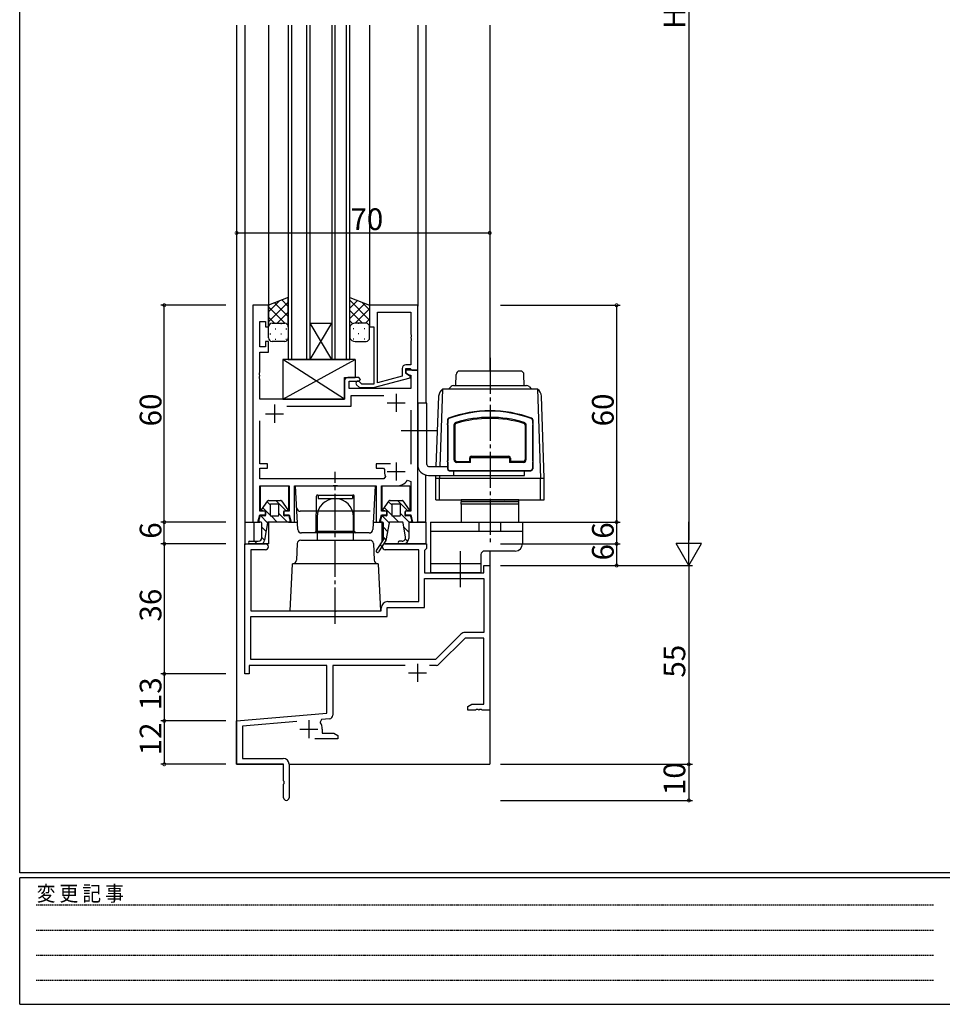
# Model space of a CAD drawing. Extents: x 0 to 793, y 0 to 564.
# Drawn here: x 3 to 258, y 0 to 272 of the extents above; entities that cross this region are included whole.
import ezdxf

# ---------------------------------------------------------------- set-up
doc = ezdxf.new("R2010")
doc.units = 0
doc.linetypes.add('HIDDEN', pattern=[0.375, 0.25, -0.125])
doc.linetypes.add('YCENTER_1', pattern=[13, 10, -1, 1, -1])
for name, color, linetype in [('YKK_11', 7, 'CONTINUOUS'), ('YKK_12', 2, 'CONTINUOUS'), ('YKK_13', 4, 'CONTINUOUS'), ('YKK_D', 6, 'CONTINUOUS'), ('YKK_ZWAK', 7, 'CONTINUOUS')]:
    doc.layers.add(name, color=color, linetype=linetype)
doc.styles.get("Standard").update_dxf_attribs({"font": 'ROMANS.SHX', "bigfont": 'EXTFONT.SHX'})
doc.styles.add('YKK_OSSTYLE1', font='romans.shx', dxfattribs={"width": 0.9, "bigfont": 'EXTFONT.SHX'})

# ---------------------------------------------------------------- blocks, each defined once
blk = doc.blocks.new('A201')
at = {"layer": 'YKK_ZWAK', "color": 254, "linetype": 'Continuous'}
for p, q in [((21, 35), (21, 410)), ((571, 35), (21, 35)), ((544, 34), (21, 34)), ((21, 9), (21, 34)), ((21, 9), (544, 9))]:
    blk.add_line(p, q, dxfattribs=at)
at = {"layer": 'YKK_ZWAK', "color": 131, "linetype": 'HIDDEN'}
for p, q in [((24.28, 28.63), (201.57, 28.63)), ((24.28, 23.68), (201.57, 23.68)), ((24.28, 18.74), (201.57, 18.74)), ((24.28, 13.79), (201.57, 13.79))]:
    blk.add_line(p, q, dxfattribs=at)
at = {"layer": 'YKK_ZWAK', "color": 131, "linetype": 'Continuous', "style": 'YKK_OSSTYLE1', "width": 0.9}
blk.add_text('変 更 記 事', height=3, dxfattribs=at).set_placement((24.37, 29.39))

msp = doc.modelspace()

# ---------------------------------------------------------------- linework, layer by layer
at = {"layer": 'YKK_11', "color": 0, "linetype": 'ByBlock', "lineweight": -2}
for p, q in [((67.3, 193.4), (67.3, 133.4)), ((71.6, 193.4), (67.3, 193.4)), ((71.6, 187.4), (71.6, 193.4)), ((112.9, 193.4), (99.6, 193.4)), ((99.6, 193.4), (99.6, 187.4)), ((101.8, 171.93), (101.8, 191.47)), ((101.8, 191.47), (110.97, 191.47)), ((101.8, 171.93), (101.8, 191.47)), ((110.97, 191.47), (110.97, 185.36)), ((112.9, 175.4), (112.9, 193.4)), ((69.23, 181.9), (69.23, 188.9)), ((69.23, 188.9), (70.8, 188.9)), ((70.8, 188.9), (70.8, 187.4)), ((70.8, 187.4), (71.6, 187.4)), ((99.6, 187.4), (100.8, 187.4)), ((100.8, 187.4), (100.8, 171.6)), ((110.97, 185.36), (111.09, 185.17)), ((71.6, 183.4), (70.8, 183.4)), ((70.8, 183.4), (70.8, 181.9)), ((71.6, 180.4), (71.6, 183.4)), ((111.09, 184.62), (110.97, 184.44)), ((110.97, 184.44), (110.97, 184.36)), ((110.97, 184.36), (111.09, 184.17)), ((111.09, 183.62), (110.97, 183.44)), ((110.97, 183.44), (110.97, 176.9)), ((111.09, 185.17), (111.09, 184.62)), ((111.09, 184.17), (111.09, 183.62)), ((70.8, 181.9), (69.23, 181.9)), ((69.23, 179.9), (69.23, 180.4)), ((69.23, 180.4), (71.6, 180.4)), ((69.23, 174.86), (69.23, 179.9)), ((69.11, 174.67), (69.23, 174.86)), ((69.11, 174.12), (69.11, 174.67)), ((108.6, 175.9), (108.6, 173.75)), ((110.97, 176.9), (109.6, 176.9)), ((109.6, 174.6), (109.6, 175.9)), ((109.6, 175.9), (110.77, 175.9)), ((112.9, 175.4), (109.6, 175.4)), ((109.6, 175.4), (109.6, 174.6)), ((109.6, 174.6), (110.47, 174.1)), ((110.8, 173.91), (109.6, 174.6)), ((110.77, 175.9), (110.97, 175.7)), ((110.97, 175.7), (111.27, 175.4)), ((111.27, 175.4), (112.9, 175.4)), ((112.9, 133.4), (112.9, 175.4)), ((69.23, 173.94), (69.11, 174.12)), ((69.11, 173.67), (69.23, 173.86)), ((69.11, 173.12), (69.11, 173.67)), ((69.23, 172.94), (69.11, 173.12)), ((69.23, 173.86), (69.23, 173.94)), ((69.23, 167.4), (69.23, 172.94)), ((92.6, 172.4), (92.6, 167.4)), ((96.6, 173.4), (93.6, 173.4)), ((93.9, 170.4), (93.9, 172.4)), ((93.9, 172.4), (96.6, 172.4)), ((97.1, 172.9), (96.6, 173.4)), ((96.6, 172.4), (97.1, 172.9)), ((97.45, 171.6), (96.82, 172.22)), ((100.7, 170.6), (110.8, 173.31)), ((108.6, 173.75), (101.8, 171.93)), ((110.47, 174.1), (110.97, 174.1)), ((110.8, 173.31), (110.8, 173.91)), ((110.97, 174.1), (110.97, 170.4)), ((110.97, 170.4), (93.9, 170.4)), ((95.98, 171.37), (96.75, 170.6)), ((96.75, 170.6), (100.7, 170.6)), ((100.8, 171.6), (97.45, 171.6)), ((92.6, 167.4), (69.23, 167.4)), ((94.53, 165.47), (94.53, 168.47)), ((94.53, 168.47), (103.55, 168.47)), ((76.65, 165.47), (94.53, 165.47)), ((110.97, 164.4), (110.97, 149.4)), ((69.23, 149.5), (69.23, 161.4)), ((71.3, 149.5), (69.23, 149.5)), ((69.23, 145.33), (69.23, 148.3)), ((69.23, 148.3), (71.3, 148.3)), ((71.3, 148.3), (71.3, 149.5)), ((105.35, 149.5), (101.4, 149.5)), ((101.4, 149.5), (101.4, 148.3)), ((101.4, 148.3), (103.45, 148.3)), ((103.45, 148.3), (103.75, 147.95)), ((103.55, 145.33), (69.23, 145.33)), ((104, 146.04), (103.55, 145.33)), ((110.07, 144.96), (110.97, 144.66)), ((110.97, 144.66), (110.97, 136.4)), ((69.23, 136.4), (69.23, 143.4)), ((69.23, 143.4), (77.35, 143.4)), ((77.35, 143.4), (77.35, 136.4)), ((78.8, 133.4), (78.8, 143.4)), ((78.8, 143.4), (89.43, 143.4)), ((89.43, 143.4), (89.62, 143.54)), ((89.62, 143.54), (90.58, 143.54)), ((90.58, 143.54), (90.77, 143.4)), ((90.77, 143.4), (101.4, 143.4)), ((101.4, 143.4), (101.4, 133.4)), ((102.85, 136.4), (102.85, 143.4)), ((102.85, 143.4), (106.9, 143.4)), ((70.75, 136.4), (69.23, 136.4)), ((70.75, 135.4), (70.75, 136.4)), ((77.35, 136.4), (75.85, 136.4)), ((75.85, 136.4), (75.85, 135.4)), ((104.35, 136.4), (102.85, 136.4)), ((104.35, 135.4), (104.35, 136.4)), ((110.97, 136.4), (109.45, 136.4)), ((109.45, 136.4), (109.45, 135.4)), ((68.71, 133.4), (69.25, 135.4)), ((69.25, 135.4), (70.75, 135.4)), ((75.85, 135.4), (77.35, 135.4)), ((77.35, 135.4), (77.89, 133.4)), ((102.31, 133.4), (102.85, 135.4)), ((102.85, 135.4), (104.35, 135.4)), ((109.45, 135.4), (110.95, 135.4)), ((110.95, 135.4), (111.49, 133.4)), ((67.3, 133.4), (68.71, 133.4)), ((77.89, 133.4), (78.8, 133.4)), ((101.4, 133.4), (102.31, 133.4)), ((111.49, 133.4), (112.9, 133.4)), ((65.1, 91.4), (65.1, 127.4)), ((65.1, 127.4), (70.78, 127.4)), ((70.78, 125.77), (66.73, 125.77)), ((66.73, 125.77), (66.73, 108.9)), ((103.91, 127.4), (115.3, 127.4)), ((113.17, 125.77), (103.91, 125.77)), ((113.17, 111.4), (113.17, 125.77)), ((115, 125.77), (114.8, 125.57)), ((114.8, 125.57), (114.8, 119.4)), ((115.3, 126.07), (115, 125.77)), ((115.3, 127.4), (115.3, 126.07)), ((131.17, 119.4), (131.17, 121.4)), ((131.17, 121.4), (132.8, 121.4)), ((132.8, 121.4), (132.8, 81.4)), ((114.8, 119.4), (131.17, 119.4)), ((114.8, 109.77), (114.8, 117.77)), ((114.8, 117.77), (131.17, 117.77)), ((131.17, 117.77), (131.17, 102.9)), ((102.8, 108.9), (102.8, 109.6)), ((104.43, 107.27), (104.43, 109.77)), ((104.43, 109.77), (114.8, 109.77)), ((104.6, 111.4), (113.17, 111.4)), ((66.73, 108.9), (89.64, 108.9)), ((66.73, 95.4), (66.73, 107.27)), ((66.73, 107.27), (104.43, 107.27)), ((89.64, 108.9), (89.83, 108.78)), ((89.83, 108.78), (90.37, 108.78)), ((90.37, 108.78), (90.56, 108.9)), ((90.56, 108.9), (102.8, 108.9)), ((124.83, 102.43), (117.8, 95.4)), ((125.98, 101.27), (118.77, 94.06)), ((131.17, 102.9), (125.96, 102.9)), ((131.17, 101.27), (125.98, 101.27)), ((131.17, 83.03), (131.17, 101.27)), ((117.8, 95.4), (66.73, 95.4)), ((117.8, 95.4), (66.73, 95.4)), ((87.8, 93.77), (66.3, 93.77)), ((66.3, 93.77), (66.3, 91.4)), ((87.8, 80.59), (87.8, 93.77)), ((109.45, 93.77), (89.43, 93.77)), ((89.43, 93.77), (89.43, 80.01)), ((118.06, 93.77), (116.15, 93.77)), ((66.3, 91.4), (65.1, 91.4)), ((126.8, 82.4), (127.89, 83.03)), ((126.8, 81.4), (126.8, 82.4)), ((127.89, 83.03), (131.17, 83.03)), ((62.8, 78.4), (87.8, 80.59)), ((88.52, 79.01), (86.32, 78.82)), ((128.84, 81.4), (126.8, 81.4)), ((129.03, 81.52), (128.84, 81.4)), ((129.57, 81.52), (129.03, 81.52)), ((129.76, 81.4), (129.57, 81.52)), ((129.84, 81.4), (129.76, 81.4)), ((130.03, 81.52), (129.84, 81.4)), ((130.57, 81.52), (130.03, 81.52)), ((130.76, 81.4), (130.57, 81.52)), ((132.8, 81.4), (130.76, 81.4)), ((62.8, 66.4), (62.8, 78.4)), ((79.43, 78.22), (64.43, 76.91)), ((64.43, 76.91), (64.43, 68.03)), ((86.32, 78.82), (85.94, 78.06)), ((86.5, 76.1), (86.5, 75.03)), ((86.5, 75.03), (89.71, 75.03)), ((89.71, 75.03), (90.8, 74.4)), ((90.8, 74.4), (90.8, 73.4)), ((90.8, 73.4), (84.45, 73.4)), ((75.8, 66.4), (62.8, 66.4)), ((64.43, 68.03), (75.7, 68.03)), ((75.8, 61.86), (75.8, 66.4)), ((77.3, 66.43), (77.3, 57.15)), ((75.92, 61.67), (75.8, 61.86)), ((75.8, 60.94), (75.92, 61.13)), ((75.8, 57.15), (75.8, 60.94)), ((75.92, 61.13), (75.92, 61.67))]:
    msp.add_line(p, q, dxfattribs=at)
at = {"layer": 'YKK_11', "color": 2}
for p, q in [((106.9, 168.9), (106.9, 163.9)), ((104.4, 166.4), (109.4, 166.4)), ((73.3, 165.9), (73.3, 160.9)), ((70.8, 163.4), (75.8, 163.4)), ((106.9, 149.9), (106.9, 144.9)), ((104.4, 147.4), (109.4, 147.4)), ((112.8, 94.2), (112.8, 89.2)), ((110.3, 91.7), (115.3, 91.7)), ((82.8, 78.6), (82.8, 73.6)), ((80.3, 76.1), (85.3, 76.1))]:
    msp.add_line(p, q, dxfattribs=at)
at = {"layer": 'YKK_11', "color": 0, "linetype": 'ByBlock', "lineweight": -2}
for centre, radius, start, end in [((109.6, 175.9), 1, 90, 180), ((93.6, 172.4), 1, 90, 180), ((96.4, 171.8), 0.6, 45, 225), ((106.9, 147.4), 3.2, 170.1291, 205.1079), ((106.9, 147.4), 4, 270, 322.4981), ((70.78, 126.59), 0.815, 270, 90), ((103.91, 126.59), 0.815, 90, 270), ((104.6, 109.6), 1.8, 90, 180), ((125.96, 101.3), 1.6, 90, 135), ((118.06, 94.77), 1, 270, 315), ((88.43, 80.01), 1, 275, 0), ((82.8, 76.1), 3.7, 0, 31.9633), ((75.7, 66.43), 1.6, 0, 90), ((76.55, 57.15), 0.75, 180, 0)]:
    msp.add_arc(centre, radius, start, end, dxfattribs=at)
at = {"layer": 'YKK_12'}
for p, q in [((62.8, 270.9), (62.8, 66.4)), ((65.1, 270.9), (65.1, 133.4)), ((71.6, 270.9), (71.6, 193.1)), ((77.1, 270.9), (77.1, 178.4)), ((78.1, 178.4), (78.1, 270.9)), ((82.1, 270.9), (82.1, 178.4)), ((83.1, 178.4), (83.1, 270.9)), ((89.1, 270.9), (89.1, 178.4)), ((90.1, 178.4), (90.1, 270.9)), ((93.1, 270.9), (93.1, 178.4)), ((94.1, 178.4), (94.1, 270.9)), ((99.6, 270.9), (99.6, 193.4)), ((112.9, 270.9), (112.9, 193.1)), ((115.1, 270.9), (115.1, 166.3)), ((132.8, 270.9), (132.8, 175.2)), ((83.1, 188.4), (89.1, 188.4)), ((83.1, 178.4), (89.1, 188.4)), ((89.1, 178.4), (83.1, 188.4)), ((77.1, 178.4), (83.1, 178.4)), ((83.1, 178.4), (89.1, 178.4)), ((89.1, 178.4), (94.1, 178.4)), ((115.1, 133.4), (115.1, 146.41)), ((69.45, 136.41), (69.45, 143.31)), ((69.73, 143.4), (76.85, 143.4)), ((77.15, 143.3), (77.15, 136.42)), ((103.05, 136.42), (103.05, 143.3)), ((103.35, 143.4), (110.75, 143.4)), ((110.75, 143.4), (110.75, 136.41)), ((69.45, 135.23), (69.45, 135.4)), ((77.15, 135.4), (77.15, 135.23)), ((103.05, 135.23), (103.05, 135.4)), ((110.75, 135.4), (110.75, 135.23)), ((112.9, 133.4), (112.9, 133.7)), ((65.1, 133.4), (65.1, 127.1)), ((65.1, 133.4), (69.22, 133.4)), ((67.6, 133.4), (67.6, 128.1)), ((71.6, 133.4), (71.6, 127.4)), ((77.15, 133.4), (79.62, 133.4)), ((100.58, 133.4), (102.82, 133.4)), ((103.1, 128.06), (103.1, 133.4)), ((110.75, 133.4), (115.1, 133.4)), ((115.1, 133.4), (112.62, 133.4)), ((115.1, 133.4), (115.1, 127.4)), ((71.6, 127.4), (67.6, 127.4)), ((115.1, 127.4), (103.51, 127.4)), ((132.8, 125.4), (132.8, 66.4)), ((62.8, 66.4), (75.5, 66.4)), ((77.3, 66.4), (132.8, 66.4))]:
    msp.add_line(p, q, dxfattribs=at)
at = {"layer": 'YKK_13'}
for p, q in [((77.1, 195.55), (71.6, 193.4)), ((71.6, 191.59), (74.57, 194.56)), ((71.6, 188.77), (77.1, 194.27)), ((77.1, 190.25), (73.29, 194.06)), ((77.1, 193.07), (75.32, 194.86)), ((77.1, 187.4), (77.1, 195.4)), ((94.1, 195.55), (99.6, 193.4)), ((94.1, 187.4), (94.1, 195.4)), ((99.6, 189.27), (94.1, 194.77)), ((94.1, 192.57), (96.24, 194.71)), ((94.1, 189.75), (98.27, 193.92)), ((99.6, 192.09), (97.46, 194.24)), ((71.6, 193.4), (71.6, 187.4)), ((76.12, 188.4), (71.6, 192.92)), ((74.06, 188.4), (77.1, 191.44)), ((97.64, 188.4), (94.1, 191.94)), ((95.58, 188.4), (99.6, 192.42)), ((99.6, 193.4), (99.6, 187.4)), ((73.29, 188.4), (71.6, 190.09)), ((72.19, 188.31), (72.22, 188.31)), ((72.6, 188.4), (75.7, 188.4)), ((72.6, 188.4), (76.1, 188.4)), ((75.05, 188.31), (75.25, 188.31)), ((94.93, 188.27), (94.1, 189.11)), ((98.6, 188.4), (95.48, 188.4)), ((98.6, 188.4), (96, 188.4)), ((96.65, 188.31), (96.45, 188.31)), ((98.41, 188.4), (99.6, 189.59)), ((71.6, 184.4), (71.6, 187.4)), ((72.02, 185.48), (72.22, 185.48)), ((73.43, 186.89), (73.63, 186.89)), ((75.05, 185.48), (75.25, 185.48)), ((76.46, 186.89), (76.66, 186.89)), ((77.1, 187.4), (77.1, 184.4)), ((94.1, 187.4), (94.1, 184.4)), ((95.24, 186.89), (95.04, 186.89)), ((96.65, 185.48), (96.45, 185.48)), ((98.27, 186.89), (98.07, 186.89)), ((99.6, 185.48), (99.48, 185.48)), ((99.6, 184.4), (99.6, 187.4)), ((76.1, 183.4), (72.6, 183.4)), ((73.43, 184.06), (73.63, 184.06)), ((76.46, 184.06), (76.64, 184.06)), ((95.24, 184.06), (95.04, 184.06)), ((95.6, 183.4), (98.6, 183.4)), ((98.27, 184.06), (98.07, 184.06)), ((95.6, 178.4), (75.6, 178.4)), ((75.6, 178.4), (75.6, 167.4)), ((75.6, 167.4), (95.6, 178.4)), ((92.6, 167.4), (75.6, 178.4)), ((95.6, 178.4), (95.6, 173.4)), ((141.29, 175.2), (124.5, 175.2)), ((92.6, 167.4), (92.6, 173.4)), ((92.6, 173.4), (95.6, 173.4)), ((123.45, 171.2), (123.5, 174.22)), ((142.35, 171.2), (142.29, 174.22)), ((119.76, 170.2), (119.01, 148.8)), ((146.04, 170.2), (119.76, 170.2)), ((122.11, 170.91), (121.4, 170.2)), ((122.81, 171.2), (142.98, 171.2)), ((143.69, 170.91), (144.4, 170.2)), ((146.04, 170.2), (146.9, 145.6)), ((75.6, 167.4), (92.6, 167.4)), ((115.4, 166.3), (112.9, 166.3)), ((112.9, 166.3), (112.9, 149.3)), ((115.4, 149.3), (115.4, 166.3)), ((118.01, 148.8), (118.69, 168.2)), ((147.9, 145.6), (147.11, 168.2)), ((121.1, 161.66), (121.1, 148.1)), ((121.2, 161.56), (121.2, 160.7)), ((144.6, 161.56), (144.6, 160.7)), ((144.7, 161.66), (144.7, 148.1)), ((121.2, 160.3), (121.2, 150.4)), ((122.9, 160.24), (122.9, 150.7)), ((123.2, 160.24), (123.2, 150.7)), ((142.6, 160.24), (142.6, 150.7)), ((142.9, 150.7), (142.9, 160.24)), ((144.6, 160.3), (144.6, 150.4)), ((121.2, 150), (121.2, 148.2)), ((123.7, 150.2), (127.2, 150.2)), ((127.5, 149.9), (123.7, 149.9)), ((127.2, 151.1), (127.2, 150.2)), ((127.5, 149.9), (127.5, 151.1)), ((127.7, 151.6), (138.1, 151.6)), ((127.7, 151.3), (138.1, 151.3)), ((138.3, 151.1), (138.3, 149.9)), ((142.1, 149.9), (138.3, 149.9)), ((138.6, 151.1), (138.6, 150.2)), ((142.1, 150.2), (138.6, 150.2)), ((144.6, 150), (144.6, 148.2)), ((115.9, 148.8), (121.2, 148.8)), ((121.6, 147.6), (144.2, 147.6)), ((121.7, 147.7), (144.1, 147.7)), ((122.9, 146.3), (122.9, 147.7)), ((142.4, 146.3), (142.4, 147.7)), ((115.9, 146.3), (142.4, 146.3)), ((117.9, 145.6), (117.92, 146.3)), ((117.9, 139.6), (117.9, 145.6)), ((117.9, 145.6), (147.9, 145.6)), ((118.92, 146.3), (118.9, 145.6)), ((118.9, 139.6), (118.9, 145.6)), ((146.9, 139.6), (146.9, 145.6)), ((147.9, 139.6), (147.9, 145.6)), ((79.1, 143.4), (101.1, 143.4)), ((79.73, 131.35), (79.1, 143.4)), ((101.1, 143.4), (100.47, 131.35)), ((69.67, 136.79), (71.43, 139.29)), ((71.24, 139.02), (72.1, 138.16)), ((71.63, 139.4), (74.97, 139.4)), ((73.69, 139.4), (76.55, 136.54)), ((75.17, 139.29), (76.93, 136.79)), ((84.85, 130.9), (84.93, 140.6)), ((85.24, 140.9), (94.97, 140.9)), ((85.35, 140.9), (85.35, 139.9)), ((85.35, 139.9), (94.85, 139.9)), ((94.85, 140.9), (94.85, 139.9)), ((95.35, 130.9), (95.27, 140.6)), ((103.27, 136.79), (105.03, 139.29)), ((104.84, 139.02), (105.7, 138.16)), ((105.23, 139.4), (108.57, 139.4)), ((107.29, 139.4), (110.15, 136.54)), ((108.77, 139.29), (110.53, 136.79)), ((117.9, 139.6), (147.9, 139.6)), ((124.9, 139.6), (124.9, 139.1)), ((140.9, 139.6), (124.9, 139.6)), ((124.9, 139.1), (140.9, 139.1)), ((124.93, 139.01), (128.79, 139.1)), ((124.94, 138.4), (124.93, 139.01)), ((128.79, 139.1), (137.01, 139.1)), ((140.87, 139.01), (137.01, 139.1)), ((140.85, 138.4), (140.87, 139.01)), ((140.9, 139.1), (140.9, 139.6)), ((70.64, 136.44), (69.75, 136.59)), ((70.07, 137.36), (72.1, 135.33)), ((72.1, 138.15), (72.1, 135.35)), ((74.25, 138.4), (72.35, 138.4)), ((74.5, 135.35), (74.5, 138.15)), ((76.85, 136.59), (75.96, 136.44)), ((99.78, 136.4), (80.42, 136.4)), ((104.24, 136.44), (103.35, 136.59)), ((103.67, 137.36), (105.7, 135.33)), ((105.7, 138.15), (105.7, 135.35)), ((107.85, 138.4), (105.95, 138.4)), ((108.1, 135.35), (108.1, 138.15)), ((110.45, 136.59), (109.56, 136.44)), ((140.9, 138.4), (124.9, 138.4)), ((124.9, 138.4), (124.9, 133.4)), ((140.85, 138.4), (124.94, 138.4)), ((140.9, 133.4), (140.9, 138.4)), ((68.98, 133.71), (69.34, 135.08)), ((69.41, 135.19), (71.37, 133.23)), ((69.62, 135.27), (70.57, 135.14)), ((70.85, 135.39), (70.85, 136.19)), ((72.33, 135.1), (74.03, 133.4)), ((72.35, 135.1), (74.25, 135.1)), ((74.5, 135.76), (76.86, 133.4)), ((75.75, 136.19), (75.75, 135.39)), ((76.03, 135.14), (76.98, 135.27)), ((77.26, 135.08), (77.62, 133.71)), ((85.1, 134.9), (85.1, 128.4)), ((95.1, 128.4), (95.1, 134.9)), ((102.58, 133.71), (102.94, 135.08)), ((103.01, 135.19), (104.97, 133.23)), ((103.22, 135.27), (104.17, 135.14)), ((104.45, 135.39), (104.45, 136.19)), ((105.93, 135.1), (107.63, 133.4)), ((105.95, 135.1), (107.85, 135.1)), ((108.1, 135.76), (110.5, 133.35)), ((109.35, 136.19), (109.35, 135.39)), ((109.63, 135.14), (110.58, 135.27)), ((110.86, 135.08), (111.22, 133.71)), ((69.55, 133.4), (69.22, 133.4)), ((69.8, 129.1), (69.8, 133.15)), ((69.8, 131.97), (70.94, 130.83)), ((71.36, 133.19), (70.5, 128.42)), ((77.38, 133.4), (71.61, 133.4)), ((84.85, 130.9), (84.35, 130.4)), ((84.85, 130.9), (95.35, 130.9)), ((95.35, 130.9), (95.85, 130.4)), ((103.15, 133.4), (102.82, 133.4)), ((103.4, 128.52), (103.4, 133.15)), ((103.4, 131.97), (104.54, 130.83)), ((104.96, 133.19), (104.08, 128.28)), ((108.59, 133.4), (105.21, 133.4)), ((109.54, 129.28), (108.84, 133.19)), ((109.06, 131.97), (110.4, 130.63)), ((110.4, 133.15), (110.4, 128.9)), ((110.98, 133.4), (110.65, 133.4)), ((116.39, 133.4), (116.39, 119.4)), ((116.39, 133.4), (141.89, 133.4)), ((116.39, 130.9), (141.89, 130.9)), ((124.89, 133.4), (140.89, 133.4)), ((124.89, 133.4), (140.89, 133.4)), ((128.89, 133.4), (136.89, 133.4)), ((129.18, 130.9), (136.6, 130.9)), ((129.89, 130.9), (129.89, 133.4)), ((135.89, 130.9), (135.89, 133.4)), ((141.89, 133.4), (141.89, 127.4)), ((66.4, 128.1), (68.8, 128.1)), ((68.42, 128.1), (67.72, 127.4)), ((69.8, 129.14), (70.51, 128.44)), ((70.5, 128.38), (70.5, 128.4)), ((80.58, 128.4), (90.1, 128.4)), ((99.47, 130.4), (80.73, 130.4)), ((90.1, 128.4), (99.62, 128.4)), ((101.46, 125.54), (103.4, 128.52)), ((104.08, 128.28), (102.05, 125.16)), ((103.4, 129.14), (104.11, 128.44)), ((108.56, 128.1), (107.8, 128.1)), ((109.48, 128.72), (110.14, 128.06)), ((69.5, 127.4), (66.4, 127.4)), ((79.58, 127.45), (79.34, 122.85)), ((100.62, 127.45), (100.86, 122.85)), ((102.52, 127.17), (102.93, 126.51)), ((107.8, 127.4), (108.9, 127.4)), ((139.89, 125.4), (131.39, 125.4)), ((130.39, 124.4), (130.39, 119.4)), ((77.6, 108.9), (78.28, 121.9)), ((101.92, 121.9), (78.28, 121.9)), ((101.92, 121.9), (102.6, 108.9)), ((130.39, 121.9), (116.39, 121.9)), ((130.39, 119.4), (116.39, 119.4)), ((77.6, 108.9), (102.6, 108.9))]:
    msp.add_line(p, q, dxfattribs=at)
at = {"layer": 'YKK_13', "linetype": 'YCENTER_1'}
for p, q in [((132.9, 178.87), (132.9, 127.25)), ((118.36, 158.7), (107.9, 158.7)), ((90.1, 105.27), (90.1, 147.33)), ((124.59, 125.37), (124.59, 115.43))]:
    msp.add_line(p, q, dxfattribs=at)
at = {"layer": 'YKK_13'}
for centre, radius, start, end in [((72.6, 187.4), 1, 89.9999, 179.9999), ((72.6, 187.4), 1, 89.9999, 179.9999), ((76.1, 187.4), 1, 359.9999, 89.9999), ((95.54, 186.87), 1.53, 87.6884, 159.6915), ((98.6, 187.4), 1, 0.0001, 90.0001), ((98.6, 187.4), 1, 0.0001, 90.0001), ((72.6, 184.4), 1, 179.9999, 269.9999), ((76.1, 184.4), 1, 269.9999, 359.9999), ((95.54, 184.93), 1.53, 200.3087, 272.3117), ((98.6, 184.4), 1, 270.0001, 0.0001), ((124.5, 174.2), 1, 90, 179), ((141.29, 174.2), 1, 1, 90), ((121.67, 167.89), 3, 129.6287, 174.0577), ((122.81, 170.2), 1, 90, 135), ((142.98, 170.2), 1, 45, 90), ((144.13, 167.89), 3, 5.9423, 50.3713), ((132.9, 131.46), 32.75, 69.486, 110.514), ((132.9, 131.89), 32.21, 69.3177, 110.6823), ((121.6, 161.66), 0.5, 110.514, 180), ((121.7, 161.56), 0.5, 110.6823, 180), ((123.7, 160.24), 0.8, 106.9188, 180), ((132.9, 129.99), 32.41, 73.0812, 106.9188), ((132.9, 129.99), 32.11, 73.0812, 106.9188), ((142.1, 160.24), 0.8, 0, 73.0812), ((144.1, 161.56), 0.5, 0, 69.3177), ((144.2, 161.66), 0.5, 0, 69.486), ((121.2, 160.5), 0.2, 90, 270), ((123.7, 160.24), 0.5, 106.9188, 180), ((142.1, 160.24), 0.5, 0, 73.0812), ((144.6, 160.5), 0.2, 270, 90), ((121.2, 150.2), 0.2, 90, 270), ((123.7, 150.7), 0.8, 180, 270), ((123.7, 150.7), 0.5, 180, 270), ((127.7, 151.1), 0.5, 90, 180), ((127.7, 151.1), 0.2, 90, 180), ((138.1, 151.1), 0.5, 0, 90), ((138.1, 151.1), 0.2, 0, 90), ((142.1, 150.7), 0.5, 270, 0), ((142.1, 150.7), 0.8, 270, 0), ((144.6, 150.2), 0.2, 270, 90), ((115.9, 149.3), 3, 180, 270), ((115.9, 149.3), 0.5, 180, 270), ((121.6, 148.1), 0.5, 180, 270), ((121.7, 148.2), 0.5, 180, 270), ((144.1, 148.2), 0.5, 270, 0), ((144.2, 148.1), 0.5, 270, 0), ((71.63, 139.15), 0.25, 90, 145.021), ((74.97, 139.15), 0.25, 34.979, 90), ((85.23, 140.6), 0.3, 90, 179.5), ((90.1, 134.9), 5, 90, 180), ((90.1, 134.9), 5, 0, 90), ((94.97, 140.6), 0.3, 0.5, 90), ((105.23, 139.15), 0.25, 90, 145.021), ((108.57, 139.15), 0.25, 34.979, 90), ((69.78, 136.72), 0.125, 145.021, 260), ((70.6, 136.19), 0.25, 0, 80), ((72.35, 138.15), 0.25, 90, 180), ((74.25, 138.15), 0.25, 0, 90), ((76, 136.19), 0.25, 100, 180), ((76.83, 136.72), 0.125, 280, 34.979), ((80.42, 137.4), 1, 183, 270), ((80.42, 137.4), 1, 183, 270), ((103.38, 136.72), 0.125, 145.021, 260), ((104.2, 136.19), 0.25, 0, 80), ((105.95, 138.15), 0.25, 90, 180), ((107.85, 138.15), 0.25, 0, 90), ((109.6, 136.19), 0.25, 100, 180), ((110.43, 136.72), 0.125, 280, 34.979), ((69.22, 133.65), 0.25, 165.2564, 270), ((69.59, 135.02), 0.25, 82.1467, 165.2564), ((70.6, 135.39), 0.25, 262.1467, 0), ((72.35, 135.35), 0.25, 180, 270), ((74.25, 135.35), 0.25, 270, 0), ((76, 135.39), 0.25, 180, 277.8533), ((77.01, 135.02), 0.25, 14.7436, 97.8533), ((77.38, 133.65), 0.25, 270, 14.7436), ((102.82, 133.65), 0.25, 165.2564, 270), ((103.19, 135.02), 0.25, 82.1467, 165.2564), ((104.2, 135.39), 0.25, 262.1467, 0), ((105.95, 135.35), 0.25, 180, 270), ((107.85, 135.35), 0.25, 270, 0), ((109.6, 135.39), 0.25, 180, 277.8533), ((110.61, 135.02), 0.25, 14.7436, 97.8533), ((110.98, 133.65), 0.25, 270, 14.7436), ((69.55, 133.15), 0.25, 0, 90), ((71.61, 133.15), 0.25, 90, 169.796), ((80.73, 131.4), 1, 183, 270), ((99.47, 131.4), 1, 270, 357), ((103.15, 133.15), 0.25, 0, 90), ((105.21, 133.15), 0.25, 90, 169.796), ((108.59, 133.15), 0.25, 10.204, 90), ((110.65, 133.15), 0.25, 90, 180), ((66.4, 127.75), 0.35, 90, 270), ((68.8, 129.1), 1, 270, 0), ((69.5, 128.4), 1, 270, 0), ((70.75, 128.38), 0.25, 169.796, 180), ((80.58, 127.4), 1, 90, 177), ((80.58, 127.4), 1, 90, 177), ((99.62, 127.4), 1, 3, 90), ((107.8, 127.75), 0.35, 90, 270), ((108.56, 129.1), 1, 270, 10.204), ((108.9, 128.9), 1.5, 270, 0), ((101.75, 125.35), 0.35, 147, 327), ((131.39, 124.4), 1, 90, 180), ((139.89, 127.4), 2, 270, 0), ((78.34, 122.9), 1, 270, 357), ((101.86, 122.9), 1, 183, 270)]:
    msp.add_arc(centre, radius, start, end, dxfattribs=at)
at = {"layer": 'YKK_D'}
for p, q in [((187.9, 414.4), (187.9, 128.4)), ((62.8, 213.4), (132.8, 213.4)), ((59.8, 193.4), (41.8, 193.4)), ((42.8, 133.4), (42.8, 193.4)), ((135.8, 193.4), (168.9, 193.4)), ((167.9, 193.4), (167.9, 133.4)), ((59.8, 133.4), (41.8, 133.4)), ((59.8, 133.4), (41.8, 133.4)), ((42.8, 127.4), (42.8, 133.4)), ((135.8, 133.4), (168.9, 133.4)), ((135.8, 133.4), (168.9, 133.4)), ((167.9, 133.4), (167.9, 127.4)), ((59.8, 127.4), (41.8, 127.4)), ((59.8, 127.4), (41.8, 127.4)), ((42.8, 127.4), (42.8, 91.4)), ((135.8, 127.4), (168.9, 127.4)), ((135.8, 127.4), (168.9, 127.4)), ((167.9, 127.4), (167.9, 121.4)), ((135.8, 121.4), (188.9, 121.4)), ((135.8, 121.4), (188.9, 121.4)), ((135.8, 121.4), (168.9, 121.4)), ((187.9, 121.4), (187.9, 66.4)), ((59.8, 91.4), (41.8, 91.4)), ((59.8, 91.4), (41.8, 91.4)), ((42.8, 91.4), (42.8, 78.4)), ((59.8, 78.4), (41.8, 78.4)), ((59.8, 78.4), (41.8, 78.4)), ((42.8, 78.4), (42.8, 66.4)), ((59.8, 66.4), (41.8, 66.4)), ((135.8, 66.4), (188.9, 66.4)), ((135.8, 66.4), (188.9, 66.4)), ((187.9, 66.4), (187.9, 56.4)), ((135.8, 56.4), (188.9, 56.4))]:
    msp.add_line(p, q, dxfattribs=at)
at = {"layer": 'YKK_D', "lineweight": -2}
for p, q in [((187.9, 121.4), (187.9, 133.52)), ((187.9, 121.4), (184.4, 127.46)), ((191.4, 127.46), (184.4, 127.46)), ((187.9, 121.4), (191.4, 127.46))]:
    msp.add_line(p, q, dxfattribs=at)
at = {"layer": 'YKK_D', "linetype": 'ByBlock', "const_width": 0.85}
for points in [[(62.91, 213.4, 1), (62.69, 213.4, 1)], [(132.69, 213.4, 1), (132.91, 213.4, 1)], [(42.8, 193.29, 1), (42.8, 193.51, 1)], [(167.9, 193.29, 1), (167.9, 193.51, 1)], [(42.8, 133.29, 1), (42.8, 133.51, 1)], [(42.8, 133.51, 1), (42.8, 133.29, 1)], [(167.9, 133.51, 1), (167.9, 133.29, 1)], [(167.9, 133.29, 1), (167.9, 133.51, 1)], [(42.8, 127.29, 1), (42.8, 127.51, 1)], [(42.8, 127.51, 1), (42.8, 127.29, 1)], [(167.9, 127.51, 1), (167.9, 127.29, 1)], [(167.9, 127.29, 1), (167.9, 127.51, 1)], [(167.9, 121.51, 1), (167.9, 121.29, 1)], [(42.8, 91.51, 1), (42.8, 91.29, 1)], [(42.8, 91.29, 1), (42.8, 91.51, 1)], [(42.8, 78.51, 1), (42.8, 78.29, 1)], [(42.8, 78.29, 1), (42.8, 78.51, 1)], [(42.8, 66.51, 1), (42.8, 66.29, 1)], [(187.9, 66.51, 1), (187.9, 66.29, 1)], [(187.9, 66.29, 1), (187.9, 66.51, 1)], [(187.9, 56.51, 1), (187.9, 56.29, 1)]]:
    msp.add_lwpolyline(points, format="xyb", close=True, dxfattribs=at)

# ---------------------------------------------------------------- block references
at = {"layer": 'YKK_ZWAK', "xscale": 1.4, "yscale": 1.4, "zscale": 1.4}
msp.add_blockref('A201', (-26.6, -12.6), dxfattribs=at)

# ---------------------------------------------------------------- texts
at = {"layer": 'YKK_D'}
for s, p in [('H', (186.9, 269.8)), ('60', (42, 159.88)), ('60', (167.1, 159.88)), ('6', (42, 128.8)), ('6', (167.1, 128.8)), ('6', (167.1, 122.8)), ('36', (42, 105.88)), ('55', (186.9, 90.38)), ('13', (42, 81.38)), ('12', (42, 68.88)), ('10', (186.9, 57.88))]:
    msp.add_text(s, height=6, rotation=90, dxfattribs=at).set_placement(p)
msp.add_text('70', height=6, dxfattribs=at).set_placement((94.28, 214.2))

doc.saveas('drawing.dxf')
